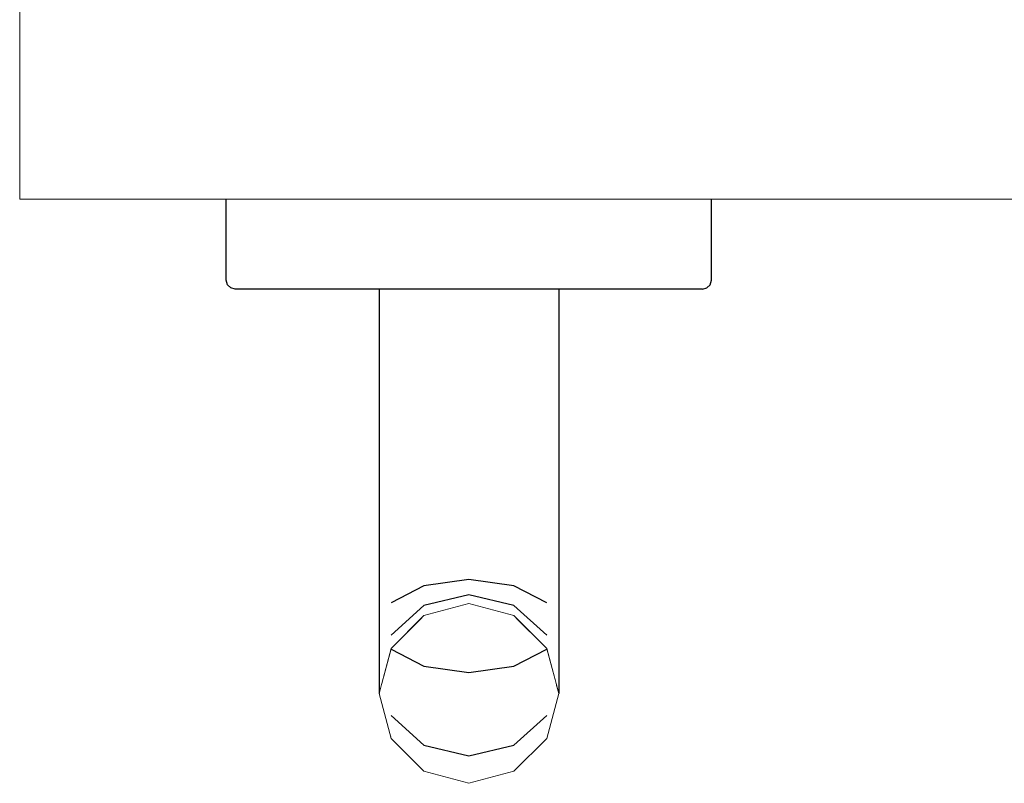
# Model space of a CAD drawing. Extents: x 57 to 1169, y -8 to 219.
# Drawn here: x 419 to 419, y 124 to 124 of the extents above; entities that cross this region are included whole.
import ezdxf

# ---------------------------------------------------------------- set-up
doc = ezdxf.new("R2010")
doc.units = 0
doc.header["$MEASUREMENT"] = 0
doc.set_wipeout_variables(frame=1)
doc.linetypes.add('Wipeout_Contour', pattern=[1, 0, -1])
for name, color, linetype in [('01', 3, 'Continuous'), ('02', 1, 'Continuous'), ('Structural - Bearing', 7, 'Continuous')]:
    doc.layers.add(name, color=color, linetype=linetype)

# ---------------------------------------------------------------- blocks, each defined once
blk = doc.blocks.new('D1 Sliding Ext 12_2', base_point=(2430.21728, -202.70637))
at = {"layer": '02', "linetype": 'Continuous', "lineweight": 20}
blk.add_line((2430.46728, -202.64637), (2430.46728, -202.68637), dxfattribs=at)
at = {"linetype": 'Wipeout_Contour', "lineweight": 0, "ltscale": 9756.001181}
blk.add_wipeout([(2430.49477, -202.69637), (2430.49433, -202.69624), (2430.49458, -202.69624), (2430.49527, -202.69637)], dxfattribs=at).dxf.layer = '01'
at = {"linetype": 'Wipeout_Contour', "lineweight": 0, "ltscale": 9755.800275}
blk.add_wipeout([(2430.51228, -202.69637), (2430.51228, -202.72523), (2430.50862, -202.72571), (2430.50862, -202.69637)], dxfattribs=at).dxf.layer = '01'
at = {"linetype": 'Wipeout_Contour', "lineweight": 0, "ltscale": 9755.938392}
blk.add_wipeout([(2430.54378, -202.69624), (2430.54328, -202.69637), (2430.5398, -202.69637), (2430.54023, -202.69624)], dxfattribs=at).dxf.layer = '01'
at = {"linetype": 'Wipeout_Contour', "lineweight": 0, "ltscale": 9755.853918}
blk.add_wipeout([(2430.52228, -202.73835), (2430.51728, -202.73905), (2430.51728, -202.73137), (2430.52228, -202.73271)], dxfattribs=at).dxf.layer = '01'
at = {"linetype": 'Wipeout_Contour', "lineweight": 0, "ltscale": 12194.326546}
blk.add_wipeout([(2430.51228, -202.73387), (2430.51228, -202.73835), (2430.50862, -202.73646), (2430.50862, -202.73637), (2430.51204, -202.73295)], dxfattribs=at).dxf.layer = '01'
at = {"linetype": 'Wipeout_Contour', "lineweight": 0, "ltscale": 9755.709628}
blk.add_wipeout([(2430.49433, -202.69624), (2430.49477, -202.69637), (2430.49128, -202.69637), (2430.49078, -202.69624)], dxfattribs=at).dxf.layer = '01'
at = {"linetype": 'Wipeout_Contour', "lineweight": 0, "ltscale": 9755.913807}
blk.add_wipeout([(2430.5398, -202.69637), (2430.53028, -202.69637), (2430.53053, -202.69624), (2430.54023, -202.69624)], dxfattribs=at).dxf.layer = '01'
at = {"linetype": 'Wipeout_Contour', "lineweight": 0, "ltscale": 9755.787819}
blk.add_wipeout([(2430.51228, -202.72523), (2430.51228, -202.72939), (2430.50862, -202.73128), (2430.50862, -202.72571)], dxfattribs=at).dxf.layer = '01'
at = {"linetype": 'Wipeout_Contour', "lineweight": 0, "ltscale": 9755.842285}
blk.add_wipeout([(2430.52594, -202.72571), (2430.52594, -202.73128), (2430.52228, -202.72939), (2430.52228, -202.72523)], dxfattribs=at).dxf.layer = '01'
at = {"linetype": 'Wipeout_Contour', "lineweight": 0, "ltscale": 12195.258099}
blk.add_wipeout([(2430.52594, -202.73646), (2430.52228, -202.73835), (2430.52228, -202.73387), (2430.52252, -202.73295), (2430.52594, -202.73637)], dxfattribs=at).dxf.layer = '01'
at = {"linetype": 'Wipeout_Contour', "lineweight": 0, "ltscale": 7317.396897}
blk.add_wipeout([(2430.51728, -202.73905), (2430.51228, -202.73835), (2430.51228, -202.73387)], dxfattribs=at).dxf.layer = '01'
at = {"linetype": 'Wipeout_Contour', "lineweight": 0, "ltscale": 9755.719848}
blk.add_wipeout([(2430.49408, -202.69587), (2430.50385, -202.69587), (2430.50403, -202.69624), (2430.49458, -202.69624)], dxfattribs=at).dxf.layer = '01'
at = {"linetype": 'Wipeout_Contour', "lineweight": 0, "ltscale": 9755.855567}
blk.add_wipeout([(2430.51728, -202.69587), (2430.51728, -202.69537), (2430.53078, -202.69537), (2430.53072, -202.69587)], dxfattribs=at).dxf.layer = '01'
at = {"linetype": 'Wipeout_Contour', "lineweight": 0, "ltscale": 9755.939331}
blk.add_wipeout([(2430.54023, -202.69624), (2430.54055, -202.69587), (2430.54283, -202.69587), (2430.54247, -202.69624)], dxfattribs=at).dxf.layer = '01'
at = {"linetype": 'Wipeout_Contour', "lineweight": 0, "ltscale": 9754.841489}
blk.add_wipeout([(2430.50862, -202.72571), (2430.50862, -202.73128), (2430.50815, -202.7322), (2430.5086, -202.72573)], dxfattribs=at).dxf.layer = '01'
at = {"linetype": 'Wipeout_Contour', "lineweight": 0, "ltscale": 7317.415355}
blk.add_wipeout([(2430.52596, -202.73643), (2430.52594, -202.73646), (2430.52594, -202.73637)], dxfattribs=at).dxf.layer = '01'
at = {"linetype": 'Wipeout_Contour', "lineweight": 0, "ltscale": 9755.845303}
blk.add_wipeout([(2430.52228, -202.74713), (2430.51728, -202.74833), (2430.51728, -202.73905), (2430.52228, -202.73835)], dxfattribs=at).dxf.layer = '01'
at = {"linetype": 'Wipeout_Contour', "lineweight": 0, "ltscale": 9755.712214}
blk.add_wipeout([(2430.49402, -202.69587), (2430.49433, -202.69624), (2430.49078, -202.69624), (2430.49042, -202.69587)], dxfattribs=at).dxf.layer = '01'
at = {"linetype": 'Wipeout_Contour', "lineweight": 0, "ltscale": 9755.791998}
blk.add_wipeout([(2430.50385, -202.69587), (2430.50378, -202.69537), (2430.51728, -202.69537), (2430.51728, -202.69587)], dxfattribs=at).dxf.layer = '01'
at = {"linetype": 'Wipeout_Contour', "lineweight": 0, "ltscale": 9755.928741}
blk.add_wipeout([(2430.54415, -202.69587), (2430.54055, -202.69587), (2430.54066, -202.69537), (2430.54428, -202.69537)], dxfattribs=at).dxf.layer = '01'
at = {"linetype": 'Wipeout_Contour', "lineweight": 0, "ltscale": 9755.864328}
blk.add_wipeout([(2430.52728, -202.69637), (2430.52728, -202.72637), (2430.52594, -202.72571), (2430.52594, -202.69637)], dxfattribs=at).dxf.layer = '01'
at = {"linetype": 'Wipeout_Contour', "lineweight": 0, "ltscale": 9755.78747}
blk.add_wipeout([(2430.51228, -202.72939), (2430.51228, -202.7316), (2430.50862, -202.73488), (2430.50862, -202.73128)], dxfattribs=at).dxf.layer = '01'
at = {"linetype": 'Wipeout_Contour', "lineweight": 0, "ltscale": 9756.816411}
blk.add_wipeout([(2430.527, -202.74031), (2430.52594, -202.74384), (2430.52594, -202.73646), (2430.52596, -202.73643)], dxfattribs=at).dxf.layer = '01'
at = {"linetype": 'Wipeout_Contour', "lineweight": 0, "ltscale": 9755.922621}
blk.add_wipeout([(2430.54428, -202.68637), (2430.54428, -202.69537), (2430.54066, -202.69537), (2430.54066, -202.68637)], dxfattribs=at).dxf.layer = '01'
at = {"linetype": 'Wipeout_Contour', "lineweight": 0, "ltscale": 9755.718825}
blk.add_wipeout([(2430.4939, -202.69537), (2430.49402, -202.69587), (2430.49042, -202.69587), (2430.49028, -202.69537)], dxfattribs=at).dxf.layer = '01'
at = {"linetype": 'Wipeout_Contour', "lineweight": 0, "ltscale": 9755.789944}
blk.add_wipeout([(2430.50862, -202.69637), (2430.50862, -202.72571), (2430.50728, -202.72637), (2430.50728, -202.69637)], dxfattribs=at).dxf.layer = '01'
at = {"linetype": 'Wipeout_Contour', "lineweight": 0, "ltscale": 9755.854727}
blk.add_wipeout([(2430.52594, -202.69637), (2430.52594, -202.72571), (2430.52228, -202.72523), (2430.52228, -202.69637)], dxfattribs=at).dxf.layer = '01'
at = {"linetype": 'Wipeout_Contour', "lineweight": 0, "ltscale": 12194.580932}
blk.add_wipeout([(2430.50862, -202.73128), (2430.50862, -202.73488), (2430.50728, -202.73936), (2430.50728, -202.73677), (2430.50815, -202.7322)], dxfattribs=at).dxf.layer = '01'
at = {"linetype": 'Wipeout_Contour', "lineweight": 0, "ltscale": 9755.854441}
blk.add_wipeout([(2430.52728, -202.73387), (2430.52728, -202.73936), (2430.52594, -202.73488), (2430.52594, -202.73128)], dxfattribs=at).dxf.layer = '01'
at = {"layer": '01', "linetype": 'Continuous'}
blk.add_line((2430.49128, -202.69637), (2430.49078, -202.69624), dxfattribs=at)
at = {"linetype": 'Wipeout_Contour', "lineweight": 0, "ltscale": 9755.748693}
blk.add_wipeout([(2430.4939, -202.69537), (2430.4939, -202.68637), (2430.50378, -202.68637), (2430.50378, -202.69537)], dxfattribs=at).dxf.layer = '01'
at = {"linetype": 'Wipeout_Contour', "lineweight": 0, "ltscale": 9755.895714}
blk.add_wipeout([(2430.53078, -202.69537), (2430.53078, -202.68637), (2430.54066, -202.68637), (2430.54066, -202.69537)], dxfattribs=at).dxf.layer = '01'
at = {"linetype": 'Wipeout_Contour', "lineweight": 0, "ltscale": 9755.927659}
blk.add_wipeout([(2430.54283, -202.69587), (2430.54415, -202.69587), (2430.54378, -202.69624), (2430.54247, -202.69624)], dxfattribs=at).dxf.layer = '01'
at = {"linetype": 'Wipeout_Contour', "lineweight": 0, "ltscale": 9755.838271}
blk.add_wipeout([(2430.52228, -202.69637), (2430.52228, -202.72523), (2430.51728, -202.72506), (2430.51728, -202.69637)], dxfattribs=at).dxf.layer = '01'
at = {"linetype": 'Wipeout_Contour', "lineweight": 0, "ltscale": 9755.841954}
blk.add_wipeout([(2430.52594, -202.73128), (2430.52594, -202.73488), (2430.52228, -202.7316), (2430.52228, -202.72939)], dxfattribs=at).dxf.layer = '01'
at = {"linetype": 'Wipeout_Contour', "lineweight": 0, "ltscale": 7317.110498}
blk.add_wipeout([(2430.50862, -202.74384), (2430.50757, -202.74031), (2430.50779, -202.73947)], dxfattribs=at).dxf.layer = '01'
at = {"layer": '01', "linetype": 'Continuous'}
for p, q in [((2430.54428, -202.69537), (2430.54428, -202.68637)), ((2430.54378, -202.69624), (2430.54415, -202.69587)), ((2430.54415, -202.69587), (2430.54428, -202.69537)), ((2430.54328, -202.69637), (2430.54378, -202.69624))]:
    blk.add_line(p, q, dxfattribs=at)
at = {"linetype": 'Wipeout_Contour', "lineweight": 0, "ltscale": 9755.721787}
blk.add_wipeout([(2430.4939, -202.68637), (2430.4939, -202.69537), (2430.49028, -202.69537), (2430.49028, -202.68637)], dxfattribs=at).dxf.layer = '01'
at = {"linetype": 'Wipeout_Contour', "lineweight": 0, "ltscale": 9755.81834}
blk.add_wipeout([(2430.51728, -202.69637), (2430.51728, -202.72506), (2430.51228, -202.72523), (2430.51228, -202.69637)], dxfattribs=at).dxf.layer = '01'
at = {"linetype": 'Wipeout_Contour', "lineweight": 0, "ltscale": 9755.830568}
blk.add_wipeout([(2430.52228, -202.72939), (2430.52228, -202.7316), (2430.51728, -202.7304), (2430.51728, -202.7287)], dxfattribs=at).dxf.layer = '01'
at = {"linetype": 'Wipeout_Contour', "lineweight": 0, "ltscale": 9755.800919}
blk.add_wipeout([(2430.51228, -202.74713), (2430.50862, -202.74384), (2430.50862, -202.73646), (2430.51228, -202.73835)], dxfattribs=at).dxf.layer = '01'
at = {"layer": '01', "linetype": 'Continuous'}
for p, q in [((2430.49028, -202.69537), (2430.49028, -202.68637)), ((2430.49042, -202.69587), (2430.49028, -202.69537)), ((2430.49078, -202.69624), (2430.49042, -202.69587))]:
    blk.add_line(p, q, dxfattribs=at)
at = {"linetype": 'Wipeout_Contour', "lineweight": 0, "ltscale": 9755.868971}
blk.add_wipeout([(2430.51728, -202.69637), (2430.51728, -202.69624), (2430.53053, -202.69624), (2430.53028, -202.69637)], dxfattribs=at).dxf.layer = '01'
at = {"linetype": 'Wipeout_Contour', "lineweight": 0, "ltscale": 9755.834261}
blk.add_wipeout([(2430.52228, -202.72523), (2430.52228, -202.72939), (2430.51728, -202.7287), (2430.51728, -202.72506)], dxfattribs=at).dxf.layer = '01'
at = {"linetype": 'Wipeout_Contour', "lineweight": 0, "ltscale": 9755.825378}
blk.add_wipeout([(2430.51728, -202.74833), (2430.51228, -202.74713), (2430.51228, -202.73835), (2430.51728, -202.73905)], dxfattribs=at).dxf.layer = '01'
at = {"linetype": 'Wipeout_Contour', "lineweight": 0, "ltscale": 9755.909902}
blk.add_wipeout([(2430.54055, -202.69587), (2430.54023, -202.69624), (2430.53053, -202.69624), (2430.53072, -202.69587)], dxfattribs=at).dxf.layer = '01'
at = {"linetype": 'Wipeout_Contour', "lineweight": 0, "ltscale": 9755.779048}
blk.add_wipeout([(2430.50428, -202.69637), (2430.50403, -202.69624), (2430.51728, -202.69624), (2430.51728, -202.69637)], dxfattribs=at).dxf.layer = '01'
at = {"linetype": 'Wipeout_Contour', "lineweight": 0, "ltscale": 9755.814323}
blk.add_wipeout([(2430.51728, -202.72506), (2430.51728, -202.7287), (2430.51228, -202.72939), (2430.51228, -202.72523)], dxfattribs=at).dxf.layer = '01'
at = {"linetype": 'Wipeout_Contour', "lineweight": 0, "ltscale": 9755.852612}
blk.add_wipeout([(2430.51728, -202.75137), (2430.51728, -202.74902), (2430.52228, -202.74763), (2430.52228, -202.75003)], dxfattribs=at).dxf.layer = '01'
at = {"linetype": 'Wipeout_Contour', "lineweight": 0, "ltscale": 9755.864094}
blk.add_wipeout([(2430.51728, -202.69624), (2430.51728, -202.69587), (2430.53072, -202.69587), (2430.53053, -202.69624)], dxfattribs=at).dxf.layer = '01'
at = {"linetype": 'Wipeout_Contour', "lineweight": 0, "ltscale": 9755.708803}
blk.add_wipeout([(2430.49458, -202.69624), (2430.50403, -202.69624), (2430.50428, -202.69637), (2430.49527, -202.69637)], dxfattribs=at).dxf.layer = '01'
at = {"linetype": 'Wipeout_Contour', "lineweight": 0, "ltscale": 9755.8697}
blk.add_wipeout([(2430.52228, -202.75003), (2430.52228, -202.74763), (2430.52594, -202.74384), (2430.52594, -202.74637)], dxfattribs=at).dxf.layer = '01'
at = {"linetype": 'Wipeout_Contour', "lineweight": 0, "ltscale": 9756.053818}
blk.add_wipeout([(2430.49433, -202.69624), (2430.49402, -202.69587), (2430.49408, -202.69587), (2430.49458, -202.69624)], dxfattribs=at).dxf.layer = '01'
at = {"linetype": 'Wipeout_Contour', "lineweight": 0, "ltscale": 9755.783759}
blk.add_wipeout([(2430.50403, -202.69624), (2430.50385, -202.69587), (2430.51728, -202.69587), (2430.51728, -202.69624)], dxfattribs=at).dxf.layer = '01'
at = {"linetype": 'Wipeout_Contour', "lineweight": 0, "ltscale": 9755.902022}
blk.add_wipeout([(2430.53072, -202.69587), (2430.53078, -202.69537), (2430.54066, -202.69537), (2430.54055, -202.69587)], dxfattribs=at).dxf.layer = '01'
at = {"linetype": 'Wipeout_Contour', "lineweight": 0, "ltscale": 9756.067396}
blk.add_wipeout([(2430.52728, -202.74137), (2430.52594, -202.74637), (2430.52594, -202.74384), (2430.527, -202.74031)], dxfattribs=at).dxf.layer = '01'
at = {"layer": '01', "linetype": 'Continuous'}
for p, q in [((2430.53028, -202.69637), (2430.51728, -202.69637)), ((2430.5398, -202.69637), (2430.53028, -202.69637)), ((2430.54328, -202.69637), (2430.5398, -202.69637))]:
    blk.add_line(p, q, dxfattribs=at)
at = {"linetype": 'Wipeout_Contour', "lineweight": 0, "ltscale": 9755.84911}
blk.add_wipeout([(2430.51728, -202.69537), (2430.51728, -202.68637), (2430.53078, -202.68637), (2430.53078, -202.69537)], dxfattribs=at).dxf.layer = '01'
at = {"linetype": 'Wipeout_Contour', "lineweight": 0, "ltscale": 9755.745544}
blk.add_wipeout([(2430.49402, -202.69587), (2430.4939, -202.69537), (2430.50378, -202.69537), (2430.50385, -202.69587)], dxfattribs=at).dxf.layer = '01'
at = {"linetype": 'Wipeout_Contour', "lineweight": 0, "ltscale": 9755.868388}
blk.add_wipeout([(2430.52728, -202.74137), (2430.52594, -202.73637), (2430.52594, -202.73488), (2430.52728, -202.73936)], dxfattribs=at).dxf.layer = '01'
at = {"layer": '01', "linetype": 'Continuous'}
for p, q in [((2430.49477, -202.69637), (2430.49128, -202.69637)), ((2430.50428, -202.69637), (2430.49477, -202.69637)), ((2430.51728, -202.69637), (2430.50428, -202.69637)), ((2430.52728, -202.73936), (2430.52728, -202.74137))]:
    blk.add_line(p, q, dxfattribs=at)
at = {"linetype": 'Wipeout_Contour', "lineweight": 0, "ltscale": 9755.795297}
blk.add_wipeout([(2430.50378, -202.69537), (2430.50378, -202.68637), (2430.51728, -202.68637), (2430.51728, -202.69537)], dxfattribs=at).dxf.layer = '01'
at = {"linetype": 'Wipeout_Contour', "lineweight": 0, "ltscale": 9755.866278}
blk.add_wipeout([(2430.52594, -202.73579), (2430.52594, -202.73637), (2430.52228, -202.73271), (2430.52228, -202.732)], dxfattribs=at).dxf.layer = '01'
at = {"layer": '02', "linetype": 'Continuous', "lineweight": 20}
blk.add_line((2430.46728, -202.68637), (2431.46728, -202.68637), dxfattribs=at)
at = {"linetype": 'Wipeout_Contour', "lineweight": 0, "ltscale": 9755.852458}
blk.add_wipeout([(2430.52728, -202.73387), (2430.52594, -202.73128), (2430.52594, -202.72571), (2430.52728, -202.72637)], dxfattribs=at).dxf.layer = '01'
at = {"linetype": 'Wipeout_Contour', "lineweight": 0, "ltscale": 9755.847542}
blk.add_wipeout([(2430.52228, -202.732), (2430.52228, -202.73271), (2430.51728, -202.73137), (2430.51728, -202.73062)], dxfattribs=at).dxf.layer = '01'
at = {"linetype": 'Wipeout_Contour', "lineweight": 0, "ltscale": 9755.855354}
blk.add_wipeout([(2430.52594, -202.74384), (2430.52228, -202.74713), (2430.52228, -202.73835), (2430.52594, -202.73646)], dxfattribs=at).dxf.layer = '01'
at = {"layer": '01', "linetype": 'Continuous'}
for p, q in [((2430.52728, -202.69637), (2430.52728, -202.72637)), ((2430.52728, -202.72637), (2430.52728, -202.73387)), ((2430.52728, -202.73387), (2430.52728, -202.73936)), ((2430.52228, -202.73835), (2430.52594, -202.73646))]:
    blk.add_line(p, q, dxfattribs=at)
at = {"layer": '01', "linetype": 'Continuous', "lineweight": 20}
blk.add_line((2430.52728, -202.74137), (2430.52594, -202.73637), dxfattribs=at)
blk.add_line((2430.52728, -202.74137), (2430.52594, -202.73637), dxfattribs=at)
at = {"linetype": 'Wipeout_Contour', "lineweight": 0, "ltscale": 9755.827567}
blk.add_wipeout([(2430.51728, -202.73062), (2430.51728, -202.73137), (2430.51228, -202.73271), (2430.51228, -202.732)], dxfattribs=at).dxf.layer = '01'
at = {"linetype": 'Wipeout_Contour', "lineweight": 0, "ltscale": 7317.366147}
blk.add_wipeout([(2430.52252, -202.73295), (2430.52228, -202.73387), (2430.52228, -202.73271)], dxfattribs=at).dxf.layer = '01'
at = {"linetype": 'Wipeout_Contour', "lineweight": 0, "ltscale": 9755.811768}
blk.add_wipeout([(2430.51228, -202.732), (2430.51228, -202.73271), (2430.50862, -202.73637), (2430.50862, -202.73579)], dxfattribs=at).dxf.layer = '01'
at = {"linetype": 'Wipeout_Contour', "lineweight": 0, "ltscale": 9755.853544}
blk.add_wipeout([(2430.52594, -202.73488), (2430.52594, -202.73579), (2430.52228, -202.732), (2430.52228, -202.7316)], dxfattribs=at).dxf.layer = '01'
at = {"layer": '01', "linetype": 'Continuous', "lineweight": 20}
blk.add_line((2430.52594, -202.73637), (2430.52228, -202.73271), dxfattribs=at)
blk.add_line((2430.52594, -202.73637), (2430.52228, -202.73271), dxfattribs=at)
at = {"linetype": 'Wipeout_Contour', "lineweight": 0, "ltscale": 9756.126621}
blk.add_wipeout([(2430.50815, -202.7322), (2430.50728, -202.73387), (2430.50728, -202.72637), (2430.5086, -202.72573)], dxfattribs=at).dxf.layer = '01'
at = {"linetype": 'Wipeout_Contour', "lineweight": 0, "ltscale": 7316.339246}
blk.add_wipeout([(2430.51228, -202.73387), (2430.51204, -202.73295), (2430.51228, -202.73271)], dxfattribs=at).dxf.layer = '01'
at = {"linetype": 'Wipeout_Contour', "lineweight": 0, "ltscale": 9755.793955}
blk.add_wipeout([(2430.50862, -202.73637), (2430.50728, -202.74137), (2430.50728, -202.73936), (2430.50862, -202.73488)], dxfattribs=at).dxf.layer = '01'
at = {"layer": '01', "linetype": 'Continuous'}
blk.add_line((2430.50728, -202.69637), (2430.50728, -202.72637), dxfattribs=at)
at = {"linetype": 'Wipeout_Contour', "lineweight": 0, "ltscale": 9755.785047}
blk.add_wipeout([(2430.51728, -202.73905), (2430.51228, -202.73387), (2430.51228, -202.73271), (2430.51728, -202.73137)], dxfattribs=at).dxf.layer = '01'
at = {"linetype": 'Wipeout_Contour', "lineweight": 0, "ltscale": 7316.367012}
blk.add_wipeout([(2430.50862, -202.73646), (2430.50861, -202.73643), (2430.50862, -202.73637)], dxfattribs=at).dxf.layer = '01'
at = {"linetype": 'Wipeout_Contour', "lineweight": 0, "ltscale": 9755.571245}
blk.add_wipeout([(2430.50862, -202.74637), (2430.50728, -202.74137), (2430.50757, -202.74031), (2430.50862, -202.74384)], dxfattribs=at).dxf.layer = '01'
at = {"layer": '01', "linetype": 'Continuous'}
for p, q in [((2430.51228, -202.73835), (2430.51728, -202.73905)), ((2430.51728, -202.73905), (2430.52228, -202.73835))]:
    blk.add_line(p, q, dxfattribs=at)
at = {"linetype": 'Wipeout_Contour', "lineweight": 0, "ltscale": 9755.810615}
blk.add_wipeout([(2430.51728, -202.7287), (2430.51728, -202.7304), (2430.51228, -202.7316), (2430.51228, -202.72939)], dxfattribs=at).dxf.layer = '01'
at = {"linetype": 'Wipeout_Contour', "lineweight": 0, "ltscale": 7317.335515}
blk.add_wipeout([(2430.50728, -202.73677), (2430.50728, -202.73387), (2430.50815, -202.7322)], dxfattribs=at).dxf.layer = '01'
at = {"linetype": 'Wipeout_Contour', "lineweight": 0, "ltscale": 9755.815289}
blk.add_wipeout([(2430.51228, -202.74763), (2430.51228, -202.75003), (2430.50862, -202.74637), (2430.50862, -202.74384)], dxfattribs=at).dxf.layer = '01'
at = {"layer": '01', "linetype": 'Continuous'}
for p, q in [((2430.50728, -202.72637), (2430.50728, -202.73387)), ((2430.51728, -202.7287), (2430.51228, -202.72939)), ((2430.52228, -202.72939), (2430.51728, -202.7287))]:
    blk.add_line(p, q, dxfattribs=at)
at = {"linetype": 'Wipeout_Contour', "lineweight": 0, "ltscale": 9755.835919}
blk.add_wipeout([(2430.52228, -202.7316), (2430.52228, -202.732), (2430.51728, -202.73062), (2430.51728, -202.7304)], dxfattribs=at).dxf.layer = '01'
at = {"linetype": 'Wipeout_Contour', "lineweight": 0, "ltscale": 9754.77623}
blk.add_wipeout([(2430.50862, -202.73646), (2430.50862, -202.74384), (2430.50779, -202.73947), (2430.50861, -202.73643)], dxfattribs=at).dxf.layer = '01'
at = {"linetype": 'Wipeout_Contour', "lineweight": 0, "ltscale": 9755.832706}
blk.add_wipeout([(2430.51728, -202.74902), (2430.51728, -202.75137), (2430.51228, -202.75003), (2430.51228, -202.74763)], dxfattribs=at).dxf.layer = '01'
at = {"layer": '01', "linetype": 'Continuous'}
for p, q in [((2430.52594, -202.73128), (2430.52228, -202.72939)), ((2430.52594, -202.73488), (2430.52228, -202.7316)), ((2430.50728, -202.73387), (2430.50728, -202.73936)), ((2430.50862, -202.73646), (2430.51228, -202.73835)), ((2430.50728, -202.73936), (2430.50728, -202.74137))]:
    blk.add_line(p, q, dxfattribs=at)
at = {"layer": '01', "linetype": 'Continuous', "lineweight": 20}
for p, q in [((2430.50862, -202.73637), (2430.50728, -202.74137)), ((2430.50862, -202.73637), (2430.50728, -202.74137)), ((2430.51228, -202.75003), (2430.51728, -202.75137)), ((2430.51228, -202.75003), (2430.51728, -202.75137)), ((2430.51728, -202.75137), (2430.52228, -202.75003)), ((2430.51728, -202.75137), (2430.52228, -202.75003))]:
    blk.add_line(p, q, dxfattribs=at)
at = {"linetype": 'Wipeout_Contour', "lineweight": 0, "ltscale": 9755.815934}
blk.add_wipeout([(2430.51728, -202.7304), (2430.51728, -202.73062), (2430.51228, -202.732), (2430.51228, -202.7316)], dxfattribs=at).dxf.layer = '01'
at = {"linetype": 'Wipeout_Contour', "lineweight": 0, "ltscale": 7316.394014}
blk.add_wipeout([(2430.51228, -202.74713), (2430.51228, -202.74763), (2430.50862, -202.74384)], dxfattribs=at).dxf.layer = '01'
at = {"linetype": 'Wipeout_Contour', "lineweight": 0, "ltscale": 9755.842909}
blk.add_wipeout([(2430.52228, -202.74763), (2430.51728, -202.74902), (2430.51728, -202.74833), (2430.52228, -202.74713)], dxfattribs=at).dxf.layer = '01'
at = {"layer": '01', "linetype": 'Continuous'}
blk.add_line((2430.52228, -202.7316), (2430.51728, -202.7304), dxfattribs=at)
at = {"layer": '01', "linetype": 'Continuous', "lineweight": 20}
for p, q in [((2430.52228, -202.73271), (2430.51728, -202.73137)), ((2430.52228, -202.73271), (2430.51728, -202.73137)), ((2430.50728, -202.74137), (2430.50862, -202.74637)), ((2430.50728, -202.74137), (2430.50862, -202.74637))]:
    blk.add_line(p, q, dxfattribs=at)
at = {"linetype": 'Wipeout_Contour', "lineweight": 0, "ltscale": 9755.799035}
blk.add_wipeout([(2430.51228, -202.7316), (2430.51228, -202.732), (2430.50862, -202.73579), (2430.50862, -202.73488)], dxfattribs=at).dxf.layer = '01'
at = {"linetype": 'Wipeout_Contour', "lineweight": 0, "ltscale": 7317.427698}
blk.add_wipeout([(2430.52594, -202.74384), (2430.52228, -202.74763), (2430.52228, -202.74713)], dxfattribs=at).dxf.layer = '01'
at = {"linetype": 'Wipeout_Contour', "lineweight": 0, "ltscale": 9755.823025}
blk.add_wipeout([(2430.51728, -202.74902), (2430.51228, -202.74763), (2430.51228, -202.74713), (2430.51728, -202.74833)], dxfattribs=at).dxf.layer = '01'
at = {"layer": '01', "linetype": 'Continuous'}
for p, q in [((2430.51228, -202.72939), (2430.50862, -202.73128)), ((2430.51728, -202.7304), (2430.51228, -202.7316)), ((2430.51228, -202.7316), (2430.50862, -202.73488)), ((2430.50862, -202.74384), (2430.51228, -202.74713)), ((2430.52228, -202.74713), (2430.52594, -202.74384)), ((2430.51228, -202.74713), (2430.51728, -202.74833)), ((2430.51728, -202.74833), (2430.52228, -202.74713))]:
    blk.add_line(p, q, dxfattribs=at)
at = {"layer": '01', "linetype": 'Continuous', "lineweight": 20}
for p, q in [((2430.51728, -202.73137), (2430.51228, -202.73271)), ((2430.51728, -202.73137), (2430.51228, -202.73271)), ((2430.51228, -202.73271), (2430.50862, -202.73637)), ((2430.51228, -202.73271), (2430.50862, -202.73637)), ((2430.52594, -202.74637), (2430.52728, -202.74137)), ((2430.52594, -202.74637), (2430.52728, -202.74137)), ((2430.50862, -202.74637), (2430.51228, -202.75003)), ((2430.50862, -202.74637), (2430.51228, -202.75003)), ((2430.52228, -202.75003), (2430.52594, -202.74637)), ((2430.52228, -202.75003), (2430.52594, -202.74637))]:
    blk.add_line(p, q, dxfattribs=at)

msp = doc.modelspace()

# ---------------------------------------------------------------- block references
at = {"layer": 'Structural - Bearing', "linetype": 'Continuous'}
msp.add_blockref('D1 Sliding Ext 12_2', (419.06708, 123.97208), dxfattribs=at)

doc.saveas('drawing.dxf')
